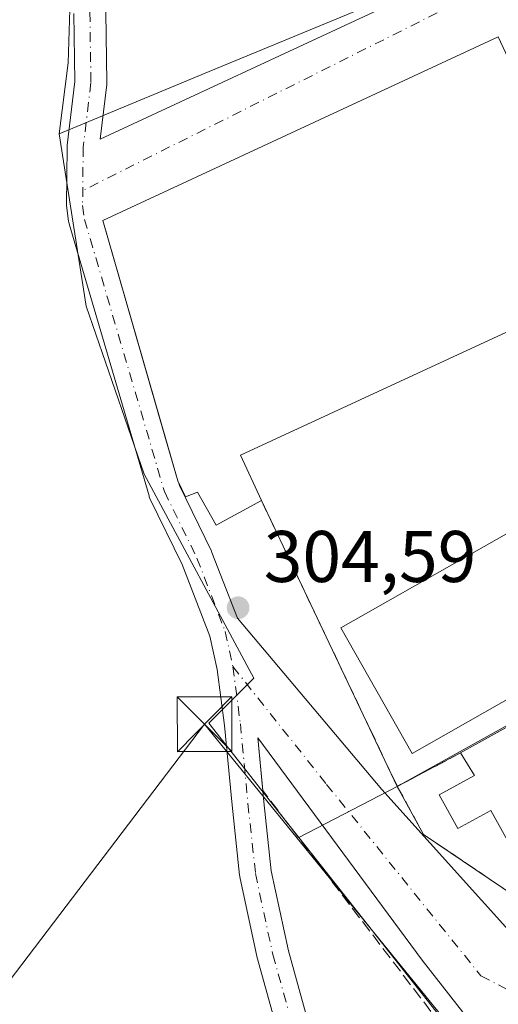
# Model space of a CAD drawing. Units: metres. Extents: x 584016 to 587486, y 4691925 to 4694280.
# Drawn here: x 586692 to 586758, y 4692056 to 4692191 of the extents above; entities that cross this region are included whole.
import ezdxf

# ---------------------------------------------------------------- set-up
doc = ezdxf.new("R2010")
doc.units = ezdxf.units.M
doc.header["$MEASUREMENT"] = 0
doc.linetypes.add('DGN Style 3', pattern=[2.307223458686699, 1.648016756204785, -0.6592067024819142])
doc.linetypes.add('DGN Style 4', pattern=[2.6384748266838614, 1.318413404963828, -0.6592067024819142, 0.001648016756204785, -0.6592067024819142])
for name, color, linetype, lineweight in [('Cultivos herbáceos CxS', 92, 'Continuous', 0), ('Edificación Cxs', 1, 'Continuous', 13), ('Instalación deportiva CxS', 7, 'Continuous', 0), ('Instalación educativa CxS', 9, 'Continuous', 0), ('Instalación sanitaria CxS', 9, 'Continuous', 0), ('Matorral CxS', 135, 'Continuous', 0), ('Muro lineal', 1, 'DGN Style 3', 13), ('Núcleo urbano CxS', 7, 'Continuous', 0), ('Pista deportiva Cxs', 7, 'Continuous', 0), ('Punto de cota en terreno', 7, 'Continuous', 0), ('Rótulo de punto de cota en terreno', 7, 'Continuous', 0), ('Tendido', 6, 'Continuous', 0), ('Torre de tendido puntual', 7, 'Continuous', 0), ('Vía urbana Cxs', 4, 'Continuous', 0), ('Vía urbana eje', 4, 'DGN Style 4', 0)]:
    doc.layers.add(name, color=color, linetype=linetype, lineweight=lineweight)
doc.styles.add('Style-Arial', font='txt')

# ---------------------------------------------------------------- blocks, each defined once
blk = doc.blocks.new('*U10')
at = {"layer": 'Cultivos herbáceos CxS', "color": 92, "linetype": 'Continuous', "lineweight": 0}
blk.add_polyline3d([(586699.1177000003, 4692195.575800001, 303.4689999999973), (586698.7869999995, 4692185.323100001, 303.6745999999985), (586697.5774999997, 4692175.589299999, 303.7216999999946), (586701.2638999998, 4692151.939300001, 303.6612000000023), (586709.2468999998, 4692128.907500001, 303.8067000000011), (586724.2960999999, 4692100.960700001, 304.6646999999939), (586718.0904999999, 4692094.783700001, 304.1061000000045), (586730.4633, 4692079.0942, 304.2569999999978), (586732.8603999997, 4692076.0546, 304.0157000000036), (586766.9846999999, 4692032.783100001, 304.4018999999971)], dxfattribs=at)
blk = doc.blocks.new('5PATER')
at = {"layer": 'Matorral CxS', "linetype": 'Continuous', "lineweight": 0}
h = blk.add_hatch(color=51, dxfattribs=at)
edge = h.paths.add_edge_path()
edge.add_ellipse((0, 0), major_axis=(-0.1095731443231308, -0.1110710700762829), ratio=0.9994222409660322, start_angle=0, end_angle=360)
blk = doc.blocks.new('*U34')
at = {"layer": 'Vía urbana Cxs', "color": 4, "linetype": 'Continuous', "lineweight": 0}
for points in [[(586728.3351999996, 4692049.633300001, 303.4616999999998), (586724.7637, 4692062.464600001, 303.4419000000053), (586724.7319, 4692062.593499999, 303.4415000000009), (586722.3507000003, 4692073.705900001, 303.5779999999941), (586722.3353000004, 4692073.7849, 303.5822000000044), (586722.3143999996, 4692073.932499999, 303.5899999999965), (586721.2858999996, 4692083.531500001, 304.2825000000012), (586720.2411000002, 4692094.447899999, 306.3025999999954), (586719.2391999997, 4692102.143200001, 305.2198999999964), (586718.2432000004, 4692106.716800001, 304.8588000000018), (586714.4611000001, 4692116.515000001, 305.8340999999928), (586710.0322000004, 4692125.5745, 304.8028000000049), (586709.9413999999, 4692125.7883, 304.7902999999933), (586709.8979000002, 4692125.920600001, 304.7850999999937), (586698.9358999999, 4692163.232799999, 304.108699999997), (586698.8800999997, 4692163.470899999, 304.0761000000057), (586698.8672000002, 4692163.5529, 304.0669000000053), (586698.6086999997, 4692165.4309, 303.8926000000066), (586698.5883, 4692165.742000001, 303.872000000003), (586698.6689999999, 4692173.7744, 303.9177999999956), (586698.6843999998, 4692174.0131, 303.9489999999932), (586699.7253000002, 4692182.730699999, 304.9622999999993), (586699.5880000005, 4692192.070499999, 307.5625)], [(586770.6401000004, 4692161.440099999, 309.1505999999936), (586757.8201000001, 4692188.860099999, 307.527900000001), (586703.5800999999, 4692163.690099999, 306.101999999999), (586712.0703999996, 4692134.135399999, 308.6377000000066), (586712.0725999996, 4692134.127800001, 308.6380000000063), (586713.8300999999, 4692128.0101, 306.9628999999986), (586713.9282000001, 4692127.812200001, 306.913400000005), (586714.0669999998, 4692127.339600001, 306.772100000002), (586718.4557999996, 4692118.3621, 304.8013999999966), (586718.5317000002, 4692118.188100001, 304.7562000000034), (586722.0173000004, 4692109.157500001, 304.6045000000013), (586741.8250000002, 4692085.6884, 305.6901999999973), (586762.1449999996, 4692063.1459, 304.9861999999994)]]:
    blk.add_polyline3d(points, dxfattribs=at)
for points in [[(586703.2156999996, 4692174.851, 303.7492999999959), (586741.3651999999, 4692192.588, 306.2143999999971), (586739.5800999999, 4692195.390100001, 308.2260999999999), (586751.6501000002, 4692200.860099999, 307.7070999999996), (586748.3701, 4692207.530099999, 310.834600000002), (586746.4001000002, 4692225.5101, 307.5503000000026), (586734.2500999998, 4692226.370100001, 307.4308000000019), (586724.3300999999, 4692226.300100001, 305.7357000000048), (586707.8617000004, 4692228.772700001, 306.5102999999945), (586699.9303000001, 4692229.9636, 305.3769000000029), (586699.8688000003, 4692221.028700001, 304.6661000000022), (586701.9008999999, 4692209.513499999, 310.2161999999953), (586701.9192000004, 4692209.3884, 310.335699999996), (586703.5044999998, 4692195.914899999, 307.1518000000069), (586703.9655999999, 4692192.533199999, 304.7477000000072), (586703.9856000004, 4692192.268200001, 304.772299999997), (586704.1271000003, 4692182.632099999, 304.2804999999935), (586704.1117000004, 4692182.3551, 304.2265999999945)], [(586789.0850000001, 4692063.987299999, 305.1812000000064), (586758.8367999997, 4692047.5988, 305.0785999999935), (586747.3764000004, 4692062.2884, 305.1107999999949), (586724.8206000002, 4692092.7819, 305.2541000000056), (586725.6634000001, 4692083.975500001, 304.7390000000014), (586726.6771, 4692074.515500001, 303.9429999999993), (586729.0203, 4692063.580399999, 303.542300000001), (586732.5745999999, 4692050.810900001, 303.4361999999965), (586734.6727, 4692043.243000001, 303.4302000000025), (586738.6552999998, 4692031.4055, 303.5167999999976), (586742.8324999996, 4692020.173699999, 303.4195999999938), (586744.1529000001, 4692016.713300001, 303.4428000000044), (586749.6232000003, 4692004.505999999, 303.5239000000001), (586750.8202000001, 4692002.3366, 303.5170000000071), (586750.8491000002, 4692002.282400001, 303.5191999999952), (586756.4457, 4691991.433499999, 304.8371000000043), (586768.6953999996, 4692012.9738, 304.3546999999962), (586773.7225000003, 4692023.689400001, 306.0124000000069), (586771.4801000003, 4692025.3201, 307.426999999996), (586773.6300999997, 4692028.670100001, 309.0635000000038), (586792.6402000003, 4692063.641600001, 305.230899999995)]]:
    blk.add_polyline3d(points, close=True, dxfattribs=at)
blk = doc.blocks.new('5TTEND')
at = {"layer": 'Instalación sanitaria CxS', "color": 7, "linetype": 'Continuous', "lineweight": 0}
for p, q in [((-0.375, 0.3754), (0.375, -0.3746)), ((0.3720000000000001, 0.3784000000000001), (-0.3720000000000001, -0.3776))]:
    blk.add_line(p, q, dxfattribs=at)
at = {"layer": 'Instalación sanitaria CxS', "color": 7, "linetype": 'Continuous', "lineweight": 0, "flags": 128}
blk.add_lwpolyline([(-0.375, -0.3746), (0.375, -0.3746), (0.375, 0.3754), (-0.375, 0.3754), (-0.3720000000000001, -0.3776)], dxfattribs=at)

msp = doc.modelspace()

# ---------------------------------------------------------------- linework, layer by layer
at = {"layer": 'Cultivos herbáceos CxS', "color": 92, "linetype": 'Continuous', "lineweight": 0}
for points in [[(586805.1880999999, 4692253.138699999, 303.8546000000061), (586798.9291000003, 4692236.582699999, 304.2734999999957), (586763.4495000001, 4692259.6021, 303.9768999999943), (586735.6129000001, 4692276.420499999, 304.1515999999974), (586726.4999000002, 4692282.1665, 304.2667999999976), (586722.2764999997, 4692284.829500001, 304.1018999999943), (586716.2631000001, 4692275.401699999, 304.4502999999968), (586711.5488999998, 4692268.0109, 304.3199000000022), (586705.7533, 4692255.834100001, 304.3224000000046), (586698.2125000004, 4692245.975099999, 304.045499999993), (586694.1533000004, 4692233.220100001, 303.9670000000042), (586706.6212999999, 4692228.579100001, 304.2936000000045), (586715.8989000004, 4692224.520099999, 304.3378999999986), (586716.1898999996, 4692213.7927, 303.6826000000001), (586719.6675000004, 4692202.196699999, 303.6442999999999), (586719.2290000003, 4692196.9396, 303.6345000000001), (586708.3781000003, 4692192.599199999, 303.6132000000071), (586699.1177000003, 4692195.575800001, 303.4689999999973), (586698.7869999995, 4692185.323100001, 303.6745999999985), (586697.5774999997, 4692175.589299999, 303.7216999999946)], [(586697.5774999997, 4692175.589299999, 303.7216999999946), (586701.2638999998, 4692151.939300001, 303.6612000000023), (586709.2468999998, 4692128.907500001, 303.8067000000011), (586724.2960999999, 4692100.960700001, 304.6646999999939), (586718.0904999999, 4692094.783700001, 304.1061000000045), (586730.4633, 4692079.0942, 304.2569999999978)], [(586730.4633, 4692079.0942, 304.2569999999978), (586732.8603999997, 4692076.0546, 304.0157000000036), (586766.9846999999, 4692032.783100001, 304.4018999999971), (586776.2987000003, 4692024.329100001, 304.1361000000034)]]:
    msp.add_polyline3d(points, dxfattribs=at)
at = {"layer": 'Edificación Cxs', "color": 1, "linetype": 'Continuous', "lineweight": 13, "flags": 128}
for points, elevation in [([(586757.8201000001, 4692188.860099999), (586770.6401000004, 4692161.440099999), (586784.0500999996, 4692167.790100001), (586786.4301000005, 4692162.300100001), (586771.7500999998, 4692154.890100001), (586773.2701000003, 4692151.690099999), (586764.8101000004, 4692147.610099999), (586763.1901000004, 4692150.360099999), (586722.4401000004, 4692131.5001), (586725.3300999999, 4692125.280099999), (586719.1201, 4692121.9301), (586716.5301000001, 4692126.440099999), (586714.9200999998, 4692125.8101), (586713.8300999999, 4692128.0101), (586703.5800999999, 4692163.690099999)], 310.3755999999993), ([(586799.3601000002, 4692091.220100001), (586763.2600999996, 4692071.170100001), (586756.7901, 4692082.8101), (586752.2801000001, 4692080.3101), (586749.7100999998, 4692084.9301), (586754.5301000001, 4692087.600099999), (586752.6501000002, 4692090.700099999), (586790.0100999996, 4692111.450099999), (586800.8000999996, 4692092.020099999)], 308.1113999999944)]:
    msp.add_lwpolyline(points, close=True, dxfattribs=dict(at, elevation=elevation))
at = {"layer": 'Edificación Cxs', "color": 1, "linetype": 'Continuous', "lineweight": 13}
for points in [[(586725.3300999999, 4692125.280099999, 306.2608999999939), (586719.1201, 4692121.9301, 305.8947999999946), (586716.5301000001, 4692126.440099999, 307.5638000000035), (586714.9200999998, 4692125.8101, 306.5843000000023), (586713.8300999999, 4692128.0101, 306.9628999999986), (586703.5800999999, 4692163.690099999, 306.101999999999), (586757.8201000001, 4692188.860099999, 307.527900000001)], [(586757.8201000001, 4692188.860099999, 307.527900000001), (586770.6401000004, 4692161.440099999, 309.1505999999936), (586784.0500999996, 4692167.790100001, 307.4992000000057), (586786.4301000005, 4692162.300100001, 308.5130000000063), (586771.7500999998, 4692154.890100001, 309.6970000000001), (586773.2701000003, 4692151.690099999, 308.0910000000004), (586764.8101000004, 4692147.610099999, 308.3386000000028), (586763.1901000004, 4692150.360099999, 310.3129000000045), (586722.4401000004, 4692131.5001, 310.3755999999994), (586725.3300999999, 4692125.280099999, 306.2608999999939)], [(586752.6501000002, 4692090.700099999, 306.4829000000027), (586790.0100999996, 4692111.450099999, 305.9801000000007), (586800.8000999996, 4692092.020099999, 306.3000000000029), (586799.3601000002, 4692091.220100001, 306.7519999999931)], [(586799.3601000002, 4692091.220100001, 306.7519999999931), (586763.2600999996, 4692071.170100001, 306.5314999999973), (586756.7901, 4692082.8101, 308.1113999999943), (586752.2801000001, 4692080.3101, 306.6831999999995), (586749.7100999998, 4692084.9301, 306.7593000000052), (586754.5301000001, 4692087.600099999, 307.7519000000029), (586752.6501000002, 4692090.700099999, 306.4829000000027)]]:
    msp.add_polyline3d(points, dxfattribs=at)
at = {"layer": 'Instalación deportiva CxS', "color": 7, "linetype": 'Continuous', "lineweight": 0, "extrusion": (0.002409211272901921, -0.005065421661838503, 0.9999842684784749), "elevation": -22047.79167245452, "flags": 128}
msp.add_lwpolyline([(586741.5199646477, 4692034.624401859), (586722.8894325477, 4692073.79490439)], dxfattribs=at)
at = {"layer": 'Instalación deportiva CxS', "color": 7, "linetype": 'Continuous', "lineweight": 0, "extrusion": (0.4855443188369412, -0.8742120505937709, 7.100566734705036e-05), "elevation": -3816987.794925787, "flags": 128}
msp.add_lwpolyline([(2791206.962979636, 577.0078670888329), (2791194.40313637, 577.9834670912974), (2791164.227372703, 577.5106670901023)], dxfattribs=at)
at = {"layer": 'Instalación deportiva CxS', "color": 7, "linetype": 'Continuous', "lineweight": 0, "extrusion": (-0.04181773704535846, -0.02208784960066392, 0.9988810758886284), "elevation": -127868.7217601382, "flags": 128}
msp.add_lwpolyline([(-3874861.101274337, 2707230.123229738), (-3874861.101274337, 2707220.284494855)], dxfattribs=at)
at = {"layer": 'Instalación deportiva CxS', "color": 7, "linetype": 'Continuous', "lineweight": 0}
msp.add_polyline3d([(586795.4360999997, 4692142.7086, 305.6445999999996), (586806.8400999998, 4692121.0101, 305.375), (586791.0100999996, 4692112.700099999, 305.305600000007), (586790.0100999996, 4692111.450099999, 305.9801000000007), (586779.0301000001, 4692105.351700001, 306.9557000000059), (586752.6501000002, 4692090.700099999, 306.4829000000027), (586743.9600999998, 4692086.110099999, 306.0176000000066), (586725.3300999999, 4692125.280099999, 306.2608999999939), (586719.1201, 4692121.9301, 305.8947999999946), (586716.5301000001, 4692126.440099999, 307.5638000000035), (586714.9200999998, 4692125.8101, 306.5843000000023), (586713.8300999999, 4692128.0101, 306.9628999999986), (586703.5800999999, 4692163.690099999, 306.101999999999), (586757.8201000001, 4692188.860099999, 307.527900000001), (586770.6401000004, 4692161.440099999, 309.1505999999936), (586784.0500999996, 4692167.790100001, 307.4992000000057), (586786.4301000005, 4692162.300100001, 308.5130000000063), (586792.8601000002, 4692147.610099999, 304.2880000000005)], close=True, dxfattribs=at)
for points in [[(586713.9282000001, 4692127.812200001, 306.913400000005), (586713.8300999999, 4692128.0101, 306.9628999999986), (586712.0725999996, 4692134.127800001, 308.6380000000063), (586712.0703999996, 4692134.135399999, 308.6377000000066), (586703.5800999999, 4692163.690099999, 306.101999999999), (586757.8201000001, 4692188.860099999, 307.527900000001)], [(586725.3300999999, 4692125.280099999, 306.2608999999939), (586719.1201, 4692121.9301, 305.8947999999946), (586716.5301000001, 4692126.440099999, 307.5638000000035), (586714.9200999998, 4692125.8101, 306.5843000000023), (586713.9282000001, 4692127.812200001, 306.913400000005)]]:
    msp.add_polyline3d(points, dxfattribs=at)
at = {"layer": 'Instalación educativa CxS', "color": 9, "linetype": 'Continuous', "lineweight": 0, "extrusion": (0.4855443188369412, -0.8742120505937709, 7.100566734705036e-05), "elevation": -3816987.794925787, "flags": 128}
msp.add_lwpolyline([(2791206.962979636, 577.0078670888329), (2791194.40313637, 577.9834670912974), (2791164.227372703, 577.5106670901023)], dxfattribs=at)
at = {"layer": 'Instalación educativa CxS', "color": 9, "linetype": 'Continuous', "lineweight": 0, "extrusion": (-0.04181773704535846, -0.02208784960066392, 0.9988810758886284), "elevation": -127868.7217601382, "flags": 128}
msp.add_lwpolyline([(-3874861.101274337, 2707230.123229738), (-3874861.101274337, 2707220.284494855)], dxfattribs=at)
at = {"layer": 'Instalación educativa CxS', "color": 9, "linetype": 'Continuous', "lineweight": 0}
msp.add_polyline3d([(586818.8501000004, 4692099.0001, 306.7115999999951), (586804.7600999996, 4692090.890100001, 305.0859000000055), (586803.7600999996, 4692092.1501, 305.3439999999973), (586800.0201000003, 4692090.050100001, 306.2504999999946), (586801.1401000004, 4692088.050100001, 305.5598999999929), (586797.7352999998, 4692086.070599999, 306.1040999999968), (586765.5701000001, 4692067.370100001, 305.2753999999986), (586747.5500999996, 4692079.530099999, 305.8380999999936), (586743.9600999998, 4692086.110099999, 306.0176000000066), (586752.6501000002, 4692090.700099999, 306.4829000000027), (586779.0301000001, 4692105.351700001, 306.9557000000059), (586790.0100999996, 4692111.450099999, 305.9801000000007), (586791.0100999996, 4692112.700099999, 305.305600000007), (586806.8400999998, 4692121.0101, 305.375)], close=True, dxfattribs=at)
msp.add_polyline3d([(586801.1401000004, 4692088.050100001, 305.5598999999929), (586797.7352999998, 4692086.070599999, 306.1040999999968), (586765.5701000001, 4692067.370100001, 305.2753999999986), (586747.5500999996, 4692079.530099999, 305.8380999999936), (586743.9600999998, 4692086.110099999, 306.0176000000066)], dxfattribs=at)
at = {"layer": 'Muro lineal', "color": 1, "linetype": 'DGN Style 3', "lineweight": 13, "extrusion": (0.002409211272901921, -0.005065421661838503, 0.9999842684784749), "elevation": -22047.79167245452, "flags": 128}
msp.add_lwpolyline([(586722.8894325477, 4692073.79490439), (586741.5199646477, 4692034.624401859)], dxfattribs=at)
at = {"layer": 'Muro lineal', "color": 1, "linetype": 'DGN Style 3', "lineweight": 13, "extrusion": (-0.04181773704535846, -0.02208784960066392, 0.9988810758886284), "elevation": -127868.7217601382, "flags": 128}
msp.add_lwpolyline([(-3874861.101274337, 2707230.123229738), (-3874861.101274337, 2707220.284494855)], dxfattribs=at)
at = {"layer": 'Muro lineal', "color": 1, "linetype": 'DGN Style 3', "lineweight": 13, "extrusion": (-0.02199156537176591, 0.02887062869678683, 0.9993412119247118), "elevation": 122865.2083550373, "flags": 128}
msp.add_lwpolyline([(-3309928.920576361, -3374716.719497928), (-3309928.920576361, -3374787.125320208)], dxfattribs=at)
at = {"layer": 'Muro lineal', "color": 1, "linetype": 'DGN Style 3', "lineweight": 13}
msp.add_polyline3d([(586743.9600999998, 4692086.110099999, 306.0176000000066), (586747.5500999996, 4692079.530099999, 305.8380999999936), (586765.5701000001, 4692067.370100001, 305.2753999999986), (586801.1401000004, 4692088.050100001, 305.5598999999929), (586800.0201000003, 4692090.050100001, 306.2504999999946)], dxfattribs=at)
at = {"layer": 'Núcleo urbano CxS', "color": 7, "linetype": 'Continuous', "lineweight": 0}
for points in [[(586805.1880999999, 4692253.138699999, 303.8546000000061), (586798.9291000003, 4692236.582699999, 304.2734999999957), (586763.4495000001, 4692259.6021, 303.9768999999943), (586735.6129000001, 4692276.420499999, 304.1515999999974), (586726.4999000002, 4692282.1665, 304.2667999999976), (586722.2764999997, 4692284.829500001, 304.1018999999943), (586716.2631000001, 4692275.401699999, 304.4502999999968), (586711.5488999998, 4692268.0109, 304.3199000000022), (586705.7533, 4692255.834100001, 304.3224000000046), (586698.2125000004, 4692245.975099999, 304.045499999993), (586694.1533000004, 4692233.220100001, 303.9670000000042), (586706.6212999999, 4692228.579100001, 304.2936000000045), (586715.8989000004, 4692224.520099999, 304.3378999999986), (586716.1898999996, 4692213.7927, 303.6826000000001), (586719.6675000004, 4692202.196699999, 303.6442999999999), (586719.2290000003, 4692196.9396, 303.6345000000001), (586708.3781000003, 4692192.599199999, 303.6132000000071), (586699.1177000003, 4692195.575800001, 303.4689999999973), (586698.7869999995, 4692185.323100001, 303.6745999999985), (586697.5774999997, 4692175.589299999, 303.7216999999946)], [(586757.6904999996, 4692200.5053, 304.6729999999953), (586729.1211000001, 4692188.663699999, 303.8687999999966), (586718.1599000003, 4692184.121300001, 303.7026999999944), (586697.5774999997, 4692175.589299999, 303.7216999999946), (586698.7869999995, 4692185.323100001, 303.6745999999985), (586699.1177000003, 4692195.575800001, 303.4689999999973)], [(586794.5109999999, 4692146.317399999, 304.1518000000069), (586784.0500999996, 4692167.790100001, 304.7406000000047), (586783.0345999999, 4692169.477299999, 304.7632000000012), (586775.2790999999, 4692167.2949, 304.7664999999979), (586772.4811000006, 4692172.5789, 304.7700999999943), (586759.3661000002, 4692197.335300001, 304.680600000007), (586757.6904999996, 4692200.5053, 304.6729999999953), (586729.1211000001, 4692188.663699999, 303.8687999999966), (586718.1599000003, 4692184.121300001, 303.7026999999944), (586697.5774999997, 4692175.589299999, 303.7216999999946)], [(586794.5109999999, 4692146.317399999, 304.1518000000069), (586784.0500999996, 4692167.790100001, 304.7406000000047), (586783.0345999999, 4692169.477299999, 304.7632000000012), (586775.2790999999, 4692167.2949, 304.7664999999979), (586772.4811000006, 4692172.5789, 304.7700999999943), (586759.3661000002, 4692197.335300001, 304.680600000007), (586757.6904999996, 4692200.5053, 304.6729999999953), (586729.1211000001, 4692188.663699999, 303.8687999999966), (586718.1599000003, 4692184.121300001, 303.7026999999944), (586697.5774999997, 4692175.589299999, 303.7216999999946)], [(586697.5774999997, 4692175.589299999, 303.7216999999946), (586701.2638999998, 4692151.939300001, 303.6612000000023), (586709.2468999998, 4692128.907500001, 303.8067000000011), (586724.2960999999, 4692100.960700001, 304.6646999999939), (586718.0904999999, 4692094.783700001, 304.1061000000045), (586730.4633, 4692079.0942, 304.2569999999978)], [(586794.5109999999, 4692146.317399999, 304.1518000000069), (586806.8400999998, 4692121.0101, 304.2140000000072), (586743.9600999998, 4692086.110099999, 304.7979999999953), (586730.4633, 4692079.0942, 304.2569999999978)], [(586794.5109999999, 4692146.317399999, 304.1518000000069), (586806.8400999998, 4692121.0101, 304.2140000000072), (586743.9600999998, 4692086.110099999, 304.7979999999953), (586730.4633, 4692079.0942, 304.2569999999978)], [(586730.4633, 4692079.0942, 304.2569999999978), (586732.8603999997, 4692076.0546, 304.0157000000036), (586766.9846999999, 4692032.783100001, 304.4018999999971), (586776.2987000003, 4692024.329100001, 304.1361000000034)]]:
    msp.add_polyline3d(points, dxfattribs=at)
for points in [[(586794.5109999999, 4692146.317399999, 304.1518000000069), (586806.8400999998, 4692121.0101, 304.2140000000072), (586743.9600999998, 4692086.110099999, 304.7979999999953), (586730.4633, 4692079.0942, 304.2569999999978), (586718.0904999999, 4692094.783700001, 304.1061000000045), (586724.2960999999, 4692100.960700001, 304.6646999999939), (586709.2468999998, 4692128.907500001, 303.8067000000011), (586701.2638999998, 4692151.939300001, 303.6612000000023), (586697.5774999997, 4692175.589299999, 303.7216999999946), (586718.1599000003, 4692184.121300001, 303.7026999999944), (586729.1211000001, 4692188.663699999, 303.8687999999966), (586757.6904999996, 4692200.5053, 304.6729999999953), (586759.3661000002, 4692197.335300001, 304.680600000007), (586772.4811000006, 4692172.5789, 304.7700999999943), (586775.2790999999, 4692167.2949, 304.7664999999979), (586783.0345999999, 4692169.477299999, 304.7632000000012), (586784.0500999996, 4692167.790100001, 304.7406000000047)], [(586871.6089000005, 4692120.5439, 303.9498000000021), (586854.9873000003, 4692111.413899999, 304.1278000000021), (586848.8432999998, 4692108.050899999, 304.1380999999965), (586843.4527000003, 4692105.105900001, 304.1315000000032), (586843.4323000005, 4692105.093900001, 304.1313999999985), (586819.5241, 4692089.2545, 304.3635000000068), (586809.1037, 4692078.1505, 304.4910999999993), (586776.2987000003, 4692024.329100001, 304.1361000000034), (586766.9846999999, 4692032.783100001, 304.4018999999971), (586732.8603999997, 4692076.0546, 304.0157000000036), (586730.4633, 4692079.0942, 304.2569999999978), (586743.9600999998, 4692086.110099999, 304.7979999999953), (586806.8400999998, 4692121.0101, 304.2140000000072), (586794.5109999999, 4692146.317399999, 304.1518000000069), (586797.6875, 4692148.148, 304.1704000000027), (586805.7644999997, 4692152.121300001, 304.2443000000058), (586812.6041000001, 4692156.072100001, 304.5929000000033), (586842.2651000004, 4692172.287900001, 304.5029000000068), (586845.8243000006, 4692165.6777, 304.7666000000027), (586850.5182999996, 4692167.909700001, 304.543399999995)]]:
    msp.add_polyline3d(points, close=True, dxfattribs=at)
at = {"layer": 'Pista deportiva Cxs', "color": 7, "linetype": 'Continuous', "lineweight": 0}
msp.add_polyline3d([(586780.5601000004, 4692110.2501, 305.6765000000014), (586745.9901000002, 4692090.630100001, 305.638300000006), (586736.2200999996, 4692107.850099999, 305.3828999999969), (586770.7901, 4692127.470100001, 305.2880000000005), (586780.5601000004, 4692110.2501, 305.6765000000014)], dxfattribs=at)
msp.add_3dface([(586780.5601000004, 4692110.2501, 305.6765000000014), (586745.9901000002, 4692090.630100001, 305.6765000000014), (586736.2200999996, 4692107.850099999, 305.6765000000014), (586770.7901, 4692127.470100001, 305.6765000000014)], dxfattribs=at)
at = {"layer": 'Tendido', "color": 6, "linetype": 'Continuous', "lineweight": 0}
msp.add_polyline3d([(586769.5943, 4692030.610400001, 308.2737999999954), (586717.5242, 4692094.639699999, 307.216499999995), (586660.3740999997, 4692019.603700001, 306.2638000000007), (586612.3493999997, 4691956.7303, 303.2736000000005)], dxfattribs=at)
at = {"layer": 'Vía urbana Cxs', "color": 4, "linetype": 'Continuous', "lineweight": 0, "extrusion": (0.1763861748240366, -0.4974269894665985, 0.8493846640251641), "elevation": -2230270.074212403, "flags": 128}
msp.add_lwpolyline([(2121127.96416078, 3589907.678988553), (2121169.847885093, 3589912.349735281), (2121169.101912369, 3589916.161402635)], dxfattribs=at)
at = {"layer": 'Vía urbana Cxs', "color": 4, "linetype": 'Continuous', "lineweight": 0}
for points in [[(586724.3300999999, 4692226.300100001, 305.7357000000048), (586707.8617000004, 4692228.772700001, 306.5102999999945), (586699.9303000001, 4692229.9636, 305.3769000000029), (586699.8688000003, 4692221.028700001, 304.6661000000022), (586701.9008999999, 4692209.513499999, 310.2161999999953), (586701.9192000004, 4692209.3884, 310.335699999996), (586703.5044999998, 4692195.914899999, 307.1518000000069), (586703.9655999999, 4692192.533199999, 304.7477000000072), (586703.9856000004, 4692192.268200001, 304.772299999997), (586704.1271000003, 4692182.632099999, 304.2804999999935), (586704.1117000004, 4692182.3551, 304.2265999999945), (586703.2156999996, 4692174.851, 303.7492999999959)], [(586728.3351999996, 4692049.633300001, 303.4616999999998), (586724.7637, 4692062.464600001, 303.4419000000053), (586724.7319, 4692062.593499999, 303.4415000000009), (586722.3507000003, 4692073.705900001, 303.5779999999941), (586722.3353000004, 4692073.7849, 303.5822000000044), (586722.3143999996, 4692073.932499999, 303.5899999999965), (586721.2858999996, 4692083.531500001, 304.2825000000012), (586720.2411000002, 4692094.447899999, 306.3025999999954), (586719.2391999997, 4692102.143200001, 305.2198999999964), (586718.2432000004, 4692106.716800001, 304.8588000000018), (586714.4611000001, 4692116.515000001, 305.8340999999928), (586710.0322000004, 4692125.5745, 304.8028000000049), (586709.9413999999, 4692125.7883, 304.7902999999933), (586709.8979000002, 4692125.920600001, 304.7850999999937), (586698.9358999999, 4692163.232799999, 304.108699999997), (586698.8800999997, 4692163.470899999, 304.0761000000057), (586698.8672000002, 4692163.5529, 304.0669000000053), (586698.6086999997, 4692165.4309, 303.8926000000066), (586698.5883, 4692165.742000001, 303.872000000003), (586698.6689999999, 4692173.7744, 303.9177999999956), (586698.6843999998, 4692174.0131, 303.9489999999932), (586699.7253000002, 4692182.730699999, 304.9622999999993), (586699.5880000005, 4692192.070499999, 307.5625)], [(586757.8201000001, 4692188.860099999, 307.527900000001), (586703.5800999999, 4692163.690099999, 306.101999999999), (586712.0703999996, 4692134.135399999, 308.6377000000066), (586712.0725999996, 4692134.127800001, 308.6380000000063), (586713.8300999999, 4692128.0101, 306.9628999999986), (586713.9282000001, 4692127.812200001, 306.913400000005)], [(586713.9282000001, 4692127.812200001, 306.913400000005), (586714.0669999998, 4692127.339600001, 306.772100000002), (586718.4557999996, 4692118.3621, 304.8013999999966), (586718.5317000002, 4692118.188100001, 304.7562000000034), (586722.0173000004, 4692109.157500001, 304.6045000000013), (586741.8250000002, 4692085.6884, 305.6901999999973), (586762.1449999996, 4692063.1459, 304.9861999999994), (586791.8367, 4692075.417300001, 305.0121999999974), (586797.5350000003, 4692070.9176, 304.8215000000055), (586805.6048999997, 4692080.971799999, 304.7351000000053), (586801.1401000004, 4692088.050100001, 305.5598999999929)], [(586789.0850000001, 4692063.987299999, 305.1812000000064), (586758.8367999997, 4692047.5988, 305.0785999999935), (586747.3764000004, 4692062.2884, 305.1107999999949), (586724.8206000002, 4692092.7819, 305.2541000000056), (586725.5154999997, 4692085.521000001, 304.9628999999986)], [(586725.5154999997, 4692085.521000001, 304.9628999999986), (586725.6634000001, 4692083.975500001, 304.7390000000014), (586726.6771, 4692074.515500001, 303.9429999999993), (586729.0203, 4692063.580399999, 303.542300000001), (586732.5745999999, 4692050.810900001, 303.4361999999965), (586734.6727, 4692043.243000001, 303.4302000000025), (586738.6552999998, 4692031.4055, 303.5167999999976), (586742.8324999996, 4692020.173699999, 303.4195999999938), (586744.1529000001, 4692016.713300001, 303.4428000000044), (586749.6232000003, 4692004.505999999, 303.5239000000001), (586750.8202000001, 4692002.3366, 303.5170000000071), (586750.8491000002, 4692002.282400001, 303.5191999999952), (586756.4457, 4691991.433499999, 304.8371000000043), (586768.6953999996, 4692012.9738, 304.3546999999962), (586773.7225000003, 4692023.689400001, 306.0124000000069), (586771.4801000003, 4692025.3201, 307.426999999996)]]:
    msp.add_polyline3d(points, dxfattribs=at)
at = {"layer": 'Vía urbana eje', "color": 4, "linetype": 'DGN Style 4', "lineweight": 0, "extrusion": (-0.01214992855009723, -0.006088723950500968, 0.9999076490740944), "elevation": -35393.8157289404, "flags": 128}
msp.add_lwpolyline([(586719.6111911184, 4692068.541227292), (586661.1936134472, 4692039.268984688)], dxfattribs=at)
at = {"layer": 'Vía urbana eje', "color": 4, "linetype": 'DGN Style 4', "lineweight": 0}
for points in [[(586697.7499000002, 4692232.811699999, 305.2103999999963), (586697.6675000004, 4692220.843599999, 305.2583000000013), (586699.7342999997, 4692209.131300001, 307.8390000000072), (586701.3219, 4692195.637700001, 306.4514000000054), (586701.7857999997, 4692192.235900001, 305.6368999999977), (586701.9271999998, 4692182.615900001, 304.6061000000045), (586700.8689000001, 4692173.7523, 303.8245000000024), (586700.7882000003, 4692165.730900001, 304.2085999999982), (586701.0466999998, 4692163.8529, 304.5932999999932), (586712.0087000001, 4692126.5407, 305.5966000000044), (586716.4792999999, 4692117.3959, 305.0439999999944), (586720.3567000004, 4692107.3507, 304.7103000000061), (586721.4086999996, 4692102.520099999, 304.8610999999946)], [(586721.4086999996, 4692102.520099999, 304.8610999999946), (586722.4275000002, 4692094.694800001, 305.5194000000047), (586723.4746000003, 4692083.753500001, 304.6040000000066), (586724.5018999996, 4692074.1669, 303.7461999999941), (586726.8831000002, 4692063.054500001, 303.475099999996), (586730.4549000004, 4692050.222100001, 303.4495000000024), (586732.5685999999, 4692042.597899999, 303.4398999999976), (586736.5811999999, 4692030.6711, 303.4177999999956), (586740.7736999998, 4692019.3981, 303.3959999999934), (586742.1196999997, 4692015.8706, 303.4309000000067), (586747.6529000001, 4692003.5231, 303.5179000000062), (586748.8938999996, 4692001.273800001, 303.5635000000038), (586756.0311000004, 4691987.4385, 305.3280999999988), (586759.6547999998, 4691983.006899999, 305.6347999999998), (586768.6983000003, 4691975.3202, 304.7688999999955), (586770.9276000002, 4691973.400699999, 304.4176000000007)], [(586721.4086999996, 4692102.520099999, 304.8610999999946), (586734.2647000002, 4692086.376300001, 305.1330000000016), (586755.4313000003, 4692060.129699999, 304.9545000000071), (586762.4162999997, 4692056.531300001, 305.039300000004), (586775.1162999999, 4692063.5163, 304.8959000000032), (586789.9331, 4692071.983100001, 304.8531999999978), (586800.0201000003, 4692065.9101, 305.8948999999994)]]:
    msp.add_polyline3d(points, dxfattribs=at)

# ---------------------------------------------------------------- block references
at = {"layer": 'Cultivos herbáceos CxS', "color": 92, "linetype": 'Continuous', "lineweight": 0}
msp.add_blockref('*U10', (0, 0), dxfattribs=at)
at = {"layer": 'Punto de cota en terreno', "color": 7, "linetype": 'Continuous', "lineweight": 0, "xscale": 10, "yscale": 10, "zscale": 10}
msp.add_blockref('5PATER', (586722.1200000001, 4692110.600000001, 304.5899999999965), dxfattribs=at)
at = {"layer": 'Torre de tendido puntual', "color": 7, "linetype": 'Continuous', "lineweight": 0, "xscale": 10, "yscale": 10, "zscale": 10}
msp.add_blockref('5TTEND', (586717.5242, 4692094.639699999, 307.216499999995), dxfattribs=at)
at = {"layer": 'Vía urbana Cxs', "color": 4, "linetype": 'Continuous', "lineweight": 0}
msp.add_blockref('*U34', (0, 0), dxfattribs=at)

# ---------------------------------------------------------------- texts
at = {"layer": 'Rótulo de punto de cota en terreno', "color": 7, "linetype": 'Continuous', "lineweight": 0, "style": 'Style-Arial'}
msp.add_text('304,59', height=7.000000000000002, dxfattribs=at).set_placement((586725.6478000004, 4692114.127800001))

doc.saveas('drawing.dxf')
